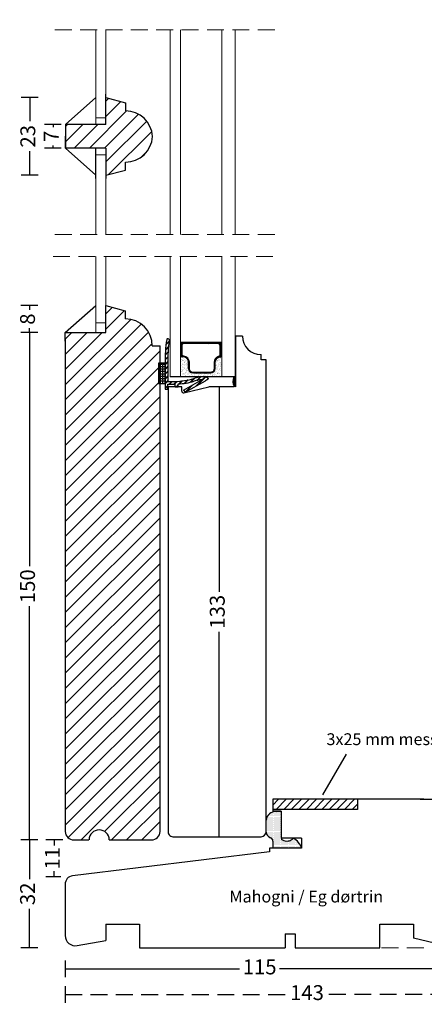
# Model space of a CAD drawing. Units: millimetres. Extents: x 2126 to 2477, y 666 to 1147.
# Drawn here: x 2134 to 2254, y 680 to 971 of the extents above; entities that cross this region are included whole.
import ezdxf

# ---------------------------------------------------------------- set-up
doc = ezdxf.new("R2010")
doc.units = ezdxf.units.MM
doc.header["$LTSCALE"] = 20
doc.linetypes.add('DASHED2', pattern=[0.375, 0.25, -0.125])
for name, color, linetype, lineweight in [('DIM', 1, 'Continuous', 5), ('PUNKTER', 1, 'DASHED2', 5), ('SKRAVERING', 3, 'Continuous', 9), ('SNIT', 2, 'Continuous', 30), ('SNIT 02', 41, 'Continuous', 20), ('tekst', 7, 'Continuous', 20)]:
    doc.layers.add(name, color=color, linetype=linetype, lineweight=lineweight)
doc.styles.add('Arial', font='arial.ttf')
doc.styles.add('ariel45', font='arial.ttf', dxfattribs={"height": 45})
doc.dimstyles.new('vvi standard', dxfattribs={"dimscale": 2, "dimtxt": 2.2, "dimasz": 2.5, "dimexe": 1.25, "dimexo": 0.625, "dimtad": 0, "dimdec": 1, "dimtxsty": 'Arial', "dimblk": 'NONE', "dimcen": 2.5, "dimadec": 1, "dimazin": 0, "dimtfac": 1, "dimtdec": 1, "dimtmove": 0, "dimatfit": 3, "dimldrblk": 'NONE', "dimfxl": 1.25, "dimfxlon": 1, "dimarcsym": 2})

# ---------------------------------------------------------------- blocks, each defined once
blk = doc.blocks.new('*X2')
at = {"color": 0}
for p, q in [((102, 93.02), (103.73, 94.75)), ((102.98, 91.75), (105.98, 94.75)), ((105.22, 91.75), (108.22, 94.75)), ((107.47, 91.75), (110.47, 94.75)), ((109.71, 91.75), (112.71, 94.75)), ((111.96, 91.75), (114.96, 94.75)), ((114.2, 91.75), (117.2, 94.75)), ((116.45, 91.75), (119.45, 94.75)), ((118.69, 91.75), (121.69, 94.75)), ((120.94, 91.75), (123.94, 94.75)), ((123.18, 91.75), (126.18, 94.75)), ((125.43, 91.75), (127, 93.33))]:
    blk.add_line(p, q, dxfattribs=at)
blk = doc.blocks.new('*D4')
at = {"layer": 'DEFPOINTS', "color": 0, "transparency": 16777216}
for p in [(2147.57, 715.77), (2262.57, 715.84), (2147.57, 690.76)]:
    blk.add_point(p, dxfattribs=at)
at = {"layer": 'SNIT', "color": 0, "lineweight": -2, "transparency": 16777216}
for p, q in [((2147.57, 693.26), (2147.57, 688.26)), ((2262.57, 693.26), (2262.57, 688.26)), ((2147.57, 690.76), (2199.15, 690.76)), ((2262.57, 690.76), (2210.99, 690.76))]:
    blk.add_line(p, q, dxfattribs=at)
at = {"layer": 'SNIT', "color": 0, "transparency": 16777216, "insert": (2205.07, 690.76), "char_height": 4.4, "attachment_point": 5, "style": 'Arial'}
blk.add_mtext('115', dxfattribs=at)
blk = doc.blocks.new('_None')
blk = doc.blocks.new('*D5')
at = {"layer": 'DEFPOINTS', "color": 0, "linetype": 'DASHED2', "transparency": 16777216}
for p in [(2290.57, 715.84), (2147.57, 708.19), (2290.57, 683.16)]:
    blk.add_point(p, dxfattribs=at)
at = {"layer": 'SNIT', "color": 0, "linetype": 'DASHED2', "lineweight": -2, "transparency": 16777216}
for p, q in [((2147.57, 685.66), (2147.57, 680.66)), ((2290.57, 685.66), (2290.57, 680.66)), ((2147.57, 683.16), (2213.16, 683.16)), ((2290.57, 683.16), (2224.97, 683.16))]:
    blk.add_line(p, q, dxfattribs=at)
at = {"layer": 'SNIT', "color": 0, "linetype": 'DASHED2', "transparency": 16777216, "insert": (2219.07, 683.16), "char_height": 4.4, "attachment_point": 5, "style": 'Arial'}
blk.add_mtext('143', dxfattribs=at)
blk = doc.blocks.new('*D6')
at = {"layer": 'DEFPOINTS', "color": 0, "transparency": 16777216}
for p in [(2154.63, 728.9), (2137.03, 696.95), (2169.57, 696.95)]:
    blk.add_point(p, dxfattribs=at)
at = {"layer": 'SNIT', "color": 0, "lineweight": -2, "transparency": 16777216}
for p, q in [((2139.53, 728.9), (2134.53, 728.9)), ((2137.03, 728.9), (2137.03, 717.31)), ((2137.03, 696.95), (2137.03, 708.55)), ((2139.53, 696.95), (2134.53, 696.95))]:
    blk.add_line(p, q, dxfattribs=at)
at = {"layer": 'SNIT', "color": 0, "transparency": 16777216, "insert": (2137.03, 712.93), "char_height": 4.4, "attachment_point": 5, "rotation": 90, "style": 'Arial'}
blk.add_mtext('32', dxfattribs=at)
blk = doc.blocks.new('*D7')
at = {"layer": 'DEFPOINTS', "color": 0, "transparency": 16777216}
for p in [(2150.13, 728.9), (2144.36, 717.98), (2147.57, 717.98)]:
    blk.add_point(p, dxfattribs=at)
at = {"layer": 'SNIT', "color": 0, "lineweight": -2, "transparency": 16777216}
for p, q in [((2146.86, 728.9), (2141.86, 728.9)), ((2144.36, 728.9), (2144.36, 727.21)), ((2144.36, 717.98), (2144.36, 719.67)), ((2146.32, 717.98), (2141.86, 717.98))]:
    blk.add_line(p, q, dxfattribs=at)
at = {"layer": 'SNIT', "color": 0, "transparency": 16777216, "insert": (2144.36, 723.44), "char_height": 4.4, "attachment_point": 5, "rotation": 90, "style": 'Arial'}
blk.add_mtext('11', dxfattribs=at)
blk = doc.blocks.new('*D8')
at = {"layer": 'DEFPOINTS', "color": 0, "transparency": 16777216}
for p in [(2194.29, 862.87), (2192.98, 729.84), (2193.12, 729.84)]:
    blk.add_point(p, dxfattribs=at)
at = {"layer": 'SNIT', "color": 0, "lineweight": -2, "transparency": 16777216}
for p, q in [((2193.12, 862.87), (2190.62, 862.87)), ((2193.12, 862.87), (2193.12, 802.26)), ((2193.12, 729.84), (2193.12, 790.45)), ((2193.12, 729.84), (2195.62, 729.84))]:
    blk.add_line(p, q, dxfattribs=at)
at = {"layer": 'SNIT', "color": 0, "transparency": 16777216, "insert": (2193.12, 796.35), "char_height": 4.4, "attachment_point": 5, "rotation": 90, "style": 'Arial'}
blk.add_mtext('133', dxfattribs=at)
blk = doc.blocks.new('*D9')
at = {"layer": 'DEFPOINTS', "color": 0, "transparency": 16777216}
for p in [(2253.57, 740.91), (2240.57, 696.95), (2297.73, 696.95)]:
    blk.add_point(p, dxfattribs=at)
at = {"layer": 'SNIT', "color": 0, "lineweight": -2, "transparency": 16777216}
for p, q in [((2295.23, 740.91), (2300.23, 740.91)), ((2297.73, 740.91), (2297.73, 723.41)), ((2297.73, 696.95), (2297.73, 714.45)), ((2295.23, 696.95), (2300.23, 696.95))]:
    blk.add_line(p, q, dxfattribs=at)
at = {"layer": 'SNIT', "color": 0, "transparency": 16777216, "insert": (2297.73, 718.93), "char_height": 4.4, "attachment_point": 5, "rotation": 90, "style": 'Arial'}
blk.add_mtext('44', dxfattribs=at)
blk = doc.blocks.new('*D30')
at = {"layer": 'DEFPOINTS', "color": 0, "transparency": 16777216}
for p in [(2159.63, 886.88), (2137.03, 878.88), (2159.63, 878.88)]:
    blk.add_point(p, dxfattribs=at)
at = {"layer": 'SNIT', "color": 0, "lineweight": -2, "transparency": 16777216}
for p, q in [((2139.53, 886.88), (2134.53, 886.88)), ((2137.03, 886.88), (2137.03, 885.58)), ((2137.03, 878.88), (2137.03, 880.18)), ((2139.53, 878.88), (2134.53, 878.88))]:
    blk.add_line(p, q, dxfattribs=at)
at = {"layer": 'SNIT', "color": 0, "transparency": 16777216, "insert": (2137.03, 882.88), "char_height": 4.4, "attachment_point": 5, "rotation": 90, "style": 'Arial'}
blk.add_mtext('8', dxfattribs=at)
blk = doc.blocks.new('*D31')
at = {"layer": 'DEFPOINTS', "color": 0, "transparency": 16777216}
for p in [(2159.63, 878.88), (2137.03, 728.9), (2160.63, 728.9)]:
    blk.add_point(p, dxfattribs=at)
at = {"layer": 'SNIT', "color": 0, "lineweight": -2, "transparency": 16777216}
for p, q in [((2139.53, 878.88), (2134.53, 878.88)), ((2137.03, 878.88), (2137.03, 809.79)), ((2137.03, 728.9), (2137.03, 798)), ((2139.53, 728.9), (2134.53, 728.9))]:
    blk.add_line(p, q, dxfattribs=at)
at = {"layer": 'SNIT', "color": 0, "transparency": 16777216, "insert": (2137.03, 803.89), "char_height": 4.4, "attachment_point": 5, "rotation": 90, "style": 'Arial'}
blk.add_mtext('150', dxfattribs=at)
blk = doc.blocks.new('*D43')
at = {"layer": 'DEFPOINTS', "color": 0, "transparency": 16777216}
for p in [(2159.63, 948.43), (2137.12, 925.43), (2159.63, 925.43)]:
    blk.add_point(p, dxfattribs=at)
at = {"layer": 'SNIT', "color": 0, "lineweight": -2, "transparency": 16777216}
for p, q in [((2139.62, 948.43), (2134.62, 948.43)), ((2137.12, 948.43), (2137.12, 941.36)), ((2137.12, 925.43), (2137.12, 932.49)), ((2139.62, 925.43), (2134.62, 925.43))]:
    blk.add_line(p, q, dxfattribs=at)
at = {"layer": 'SNIT', "color": 0, "transparency": 16777216, "insert": (2137.12, 936.93), "char_height": 4.4, "attachment_point": 5, "rotation": 90, "style": 'Arial'}
blk.add_mtext('23', dxfattribs=at)
blk = doc.blocks.new('*D44')
at = {"layer": 'DEFPOINTS', "color": 0, "transparency": 16777216}
for p in [(2147.64, 940.43), (2144.02, 933.43), (2147.64, 933.43)]:
    blk.add_point(p, dxfattribs=at)
at = {"layer": 'SNIT', "color": 0, "lineweight": -2, "transparency": 16777216}
for p, q in [((2146.39, 940.43), (2141.52, 940.43)), ((2144.02, 940.43), (2144.02, 939.6)), ((2146.39, 933.43), (2141.52, 933.43)), ((2144.02, 933.43), (2144.02, 934.25))]:
    blk.add_line(p, q, dxfattribs=at)
at = {"layer": 'SNIT', "color": 0, "transparency": 16777216, "insert": (2144.02, 936.93), "char_height": 4.4, "attachment_point": 5, "rotation": 90, "style": 'Arial'}
blk.add_mtext('7', dxfattribs=at)
blk = doc.blocks.new('*D47')
at = {"layer": 'DEFPOINTS', "color": 0, "transparency": 16777216}
for p in [(2175.63, 1024.11), (2147.63, 923.36), (2175.63, 922.4)]:
    blk.add_point(p, dxfattribs=at)
at = {"layer": 'SNIT', "color": 0, "lineweight": -2, "transparency": 16777216}
for p, q in [((2147.63, 1021.61), (2147.63, 1026.61)), ((2175.63, 1021.61), (2175.63, 1026.61)), ((2147.63, 1024.11), (2157.19, 1024.11)), ((2175.63, 1024.11), (2166.07, 1024.11))]:
    blk.add_line(p, q, dxfattribs=at)
at = {"layer": 'SNIT', "color": 0, "transparency": 16777216, "insert": (2161.63, 1024.11), "char_height": 4.4, "attachment_point": 5, "style": 'Arial'}
blk.add_mtext('28', dxfattribs=at)
blk = doc.blocks.new('*D48')
at = {"layer": 'DEFPOINTS', "color": 0, "transparency": 16777216}
for p in [(2206.99, 1024.11), (2206.99, 920.29), (2178.04, 916.31)]:
    blk.add_point(p, dxfattribs=at)
at = {"layer": 'SNIT', "color": 0, "lineweight": -2, "transparency": 16777216}
for p, q in [((2178.04, 1021.61), (2178.04, 1026.61)), ((2206.99, 1021.61), (2206.99, 1026.61)), ((2178.04, 1024.11), (2188.07, 1024.11)), ((2206.99, 1024.11), (2196.96, 1024.11))]:
    blk.add_line(p, q, dxfattribs=at)
at = {"layer": 'SNIT', "color": 0, "transparency": 16777216, "insert": (2192.52, 1024.11), "char_height": 4.4, "attachment_point": 5, "style": 'Arial'}
blk.add_mtext('29', dxfattribs=at)

msp = doc.modelspace()

# ---------------------------------------------------------------- hatches: boundary and pattern name
at = {"layer": 'SKRAVERING'}
h = msp.add_hatch(dxfattribs=at)
h.set_pattern_fill('ANSI31', color=256, scale=0.1, style=0)
h.paths.add_polyline_path([(2198.03, 877.87), (2197.85, 877.87), (2197.85, 865.84), (2197.4, 865.84, 0.180625), (2197.51, 862.87), (2198.03, 862.87)])
h = msp.add_hatch(dxfattribs=at)
h.set_pattern_fill('AR-SAND', color=256, scale=0.1, style=0)
h.set_pattern_definition([(37.5, (-106.4343, 243.1356), (-0.160003, 4.8941324), [0, -3.8608, 0, -4.318, 0, -4.1275]), (7.5, (-106.434, 243.1356), (4.495233, 7.168251), [0, -2.0828, 0, -3.4798, 0, -1.3335]), (327.5, (-109.5585, 243.1356), (7.909924, 0.014372), [0, -1.27, 0, -4.572, 0, -5.969]), (317.5, (-109.5585, 243.1356), (7.635565, 2.229293), [0, -0.635, 0, -2.9972, 0, -3.429])])
h.paths.add_polyline_path([(2193.65, 866.32), (2193.65, 871.65), (2193.47, 871.65), (2193.36, 871.65, 0.414214), (2191.86, 870.15), (2191.86, 868.37, -0.414214), (2190.36, 866.87), (2185.39, 866.87, -0.414214), (2183.89, 868.37), (2183.89, 870.2, 0.414214), (2182.39, 871.7), (2181.65, 871.7), (2181.65, 865.85), (2181.82, 865.85, -0.077366), (2181.84, 865.85), (2184.46, 865.86, -0.116554), (2184.49, 865.86), (2193.65, 865.92)])
h = msp.add_hatch(dxfattribs=at)
h.set_pattern_fill('AR-SAND', color=256, scale=0.02, style=0)
h.set_pattern_definition([(37.5, (-106.4343, 243.1356), (-0.03200063, 0.97882647), [0, -0.77216, 0, -0.8636, 0, -0.8255]), (7.5, (-106.4343, 243.1356), (0.8990466, 1.4336502), [0, -0.41656, 0, -0.69596, 0, -0.2667]), (327.5, (-107.05915, 243.1356), (1.58198474, 0.00287437), [0, -0.254, 0, -0.9144, 0, -1.1938]), (317.5, (-107.0591, 243.1356), (1.5271129, 0.44585865), [0, -0.127, 0, -0.59944, 0, -0.6858])])
h.paths.add_polyline_path([(2193.65, 865.92), (2193.65, 866.32), (2193.65, 871.65), (2193.47, 871.65), (2193.36, 871.65, 0.414214), (2191.86, 870.15), (2191.86, 868.37, -0.414214), (2190.36, 866.87), (2185.39, 866.87, -0.414214), (2183.89, 868.37), (2183.89, 870.2, 0.414214), (2182.39, 871.7), (2181.65, 871.7), (2181.65, 865.85), (2181.82, 865.85, -0.077366), (2181.84, 865.85), (2184.46, 865.86, -0.116554), (2184.49, 865.86)])
h = msp.add_hatch(dxfattribs=at)
h.set_pattern_fill('AR-SAND', color=256, scale=0.05, style=0)
h.set_pattern_definition([(37.5, (963.0817, -16.416), (-0.0800016, 2.4470662), [0, -1.9304, 0, -2.159, 0, -2.06375]), (7.5, (963.0817, -16.416), (2.2476164, 3.5841255), [0, -1.0414, 0, -1.7399, 0, -0.66675]), (327.5, (961.5196, -16.416), (3.954962, 0.007186), [0, -0.635, 0, -2.286, 0, -2.9845]), (317.5, (961.5196, -16.416), (3.817782, 1.1146466), [0, -0.3175, 0, -1.4986, 0, -1.7145])])
h.paths.add_polyline_path([(2193.65, 865.92), (2193.65, 866.32), (2193.65, 871.65), (2193.47, 871.65), (2193.36, 871.65, 0.414214), (2191.86, 870.15), (2191.86, 868.37, -0.414214), (2190.36, 866.87), (2185.39, 866.87, -0.414214), (2183.89, 868.37), (2183.89, 870.2, 0.414214), (2182.39, 871.7), (2181.65, 871.7), (2181.65, 865.85), (2181.82, 865.85, -0.077366), (2181.84, 865.85), (2184.46, 865.86, -0.116554), (2184.49, 865.86)])
at = {"layer": 'SNIT'}
h = msp.add_hatch(dxfattribs=at)
h.set_pattern_fill('ANSI31', color=3, style=0)
h.paths.add_polyline_path([(2159.63, 933.43), (2159.63, 925.43), (2165.4, 926.92), (2165.4, 929.29, 0.398791), (2173.39, 936.87, 0.398791), (2165.4, 944.44), (2165.4, 946.82), (2159.63, 948.43), (2159.63, 940.43), (2147.64, 940.43), (2147.64, 933.43)])
h = msp.add_hatch(dxfattribs=at)
h.set_pattern_fill('ANSI31', color=3, style=0)
h.paths.add_polyline_path([(2175.63, 863.88), (2175.14, 863.88), (2175.14, 869.88), (2175.63, 869.88), (2175.63, 874.96), (2173.34, 874.96, 0.414214), (2165.34, 882.96), (2165.34, 885.33), (2159.63, 886.88), (2159.63, 878.88), (2147.63, 878.88), (2147.63, 876.32), (2147.63, 731.4, 0.414214), (2150.13, 728.9), (2154.63, 728.9), (2154.63, 728.9, -0.97724), (2160.63, 728.9), (2173.13, 728.9, 0.414214), (2175.63, 731.4)])
h = msp.add_hatch(dxfattribs=at)
h.set_pattern_fill('ANSI31', color=3, scale=0.1)
h.paths.add_polyline_path([(2193.57, 871.65), (2193.57, 875.94), (2181.87, 875.94), (2181.87, 871.7), (2182.49, 871.7, -0.414214), (2183.99, 870.2), (2183.99, 868.37, 0.414214), (2185.49, 866.87), (2190.46, 866.87, 0.414214), (2191.96, 868.37), (2191.96, 870.15, -0.414214), (2193.46, 871.65)])
h.paths.add_polyline_path([(2192.92, 871.87, 0.327947), (2191.66, 870.15), (2191.66, 868.37, -0.414214), (2190.46, 867.17), (2185.49, 867.17, -0.414214), (2184.29, 868.37), (2184.29, 870.2, 0.391699), (2182.63, 872, -0.391699), (2182.17, 872.5), (2182.17, 875.14, -0.414214), (2182.67, 875.64), (2192.77, 875.64, -0.414214), (2193.27, 875.14), (2193.27, 872.35, -0.327947)], flags=16)
h = msp.add_hatch(dxfattribs=at)
h.set_pattern_fill('DOTS', color=3, scale=0.2)
h.paths.add_polyline_path([(2211.47, 737.41), (2209.97, 737.32, 0.3753), (2206.99, 734.72), (2206.99, 731.34, -0.030061), (2206.98, 731.16, 0.285048), (2208.31, 729.52, -0.322724), (2208.99, 728.56), (2208.97, 726.41), (2217.47, 726.41, 0.208154), (2215.04, 729.41, -0.13024), (2214.68, 729.11, -0.162187), (2213.48, 728.59, -0.192419), (2211.85, 728.93, -0.26503), (2211.47, 729.41), (2211.47, 729.41)])

# ---------------------------------------------------------------- linework, layer by layer
for p, q in [((2159.63, 940.43), (2159.63, 949.43)), ((2147.64, 940.43), (2156.63, 948.43)), ((2159.63, 948.43), (2165.4, 946.82)), ((2165.4, 946.82), (2165.4, 944.44)), ((2159.63, 940.43), (2147.64, 940.43)), ((2147.64, 940.43), (2147.64, 933.43)), ((2147.64, 933.43), (2147.64, 936.93)), ((2147.64, 933.43), (2156.64, 925.43)), ((2159.63, 933.43), (2147.64, 933.43)), ((2156.63, 924.43), (2156.63, 933.43)), ((2159.63, 933.43), (2159.63, 924.43)), ((2165.4, 926.92), (2165.4, 929.29)), ((2159.63, 925.43), (2165.4, 926.92)), ((2147.63, 878.88), (2156.63, 886.88)), ((2159.63, 878.88), (2159.63, 886.88)), ((2159.63, 886.88), (2165.34, 885.33)), ((2165.34, 885.33), (2165.34, 882.96)), ((2147.63, 876.32), (2147.63, 878.88)), ((2147.63, 878.88), (2159.63, 878.88)), ((2147.63, 876.88), (2147.63, 731.4)), ((2178.34, 876.4), (2177.41, 875.46)), ((2178.18, 876.97), (2177.99, 877.03)), ((2199.99, 877.87), (2197.85, 877.87)), ((2198.03, 862.87), (2198.03, 877.87)), ((2173.34, 874.96), (2175.63, 874.96)), ((2175.63, 731.4), (2175.63, 874.96)), ((2178.11, 874.6), (2177.23, 873.73)), ((2178.13, 874.77), (2177.24, 873.88)), ((2178.12, 874.69), (2177.24, 873.81)), ((2178.32, 876.22), (2177.39, 875.3)), ((2178.33, 876.31), (2177.4, 875.38)), ((2193.85, 875.94), (2181.65, 875.94)), ((2177.93, 871.74), (2177.13, 870.94)), ((2177.93, 871.67), (2177.13, 870.86)), ((2177.93, 871.59), (2177.13, 870.79)), ((2177.99, 873.22), (2177.15, 872.38)), ((2177.99, 873.14), (2177.15, 872.3)), ((2177.98, 873.06), (2177.15, 872.23)), ((2205.49, 870.81), (2205.49, 872.37)), ((2206.99, 870.81), (2205.49, 870.81)), ((2206.99, 731.34), (2206.99, 870.81)), ((2177.14, 869.88), (2175.14, 869.88)), ((2175.14, 869.88), (2175.14, 863.88)), ((2175.63, 869.44), (2175.14, 869.44)), ((2175.63, 868.74), (2175.14, 868.74)), ((2175.63, 868.04), (2175.14, 868.04)), ((2175.63, 869.88), (2175.63, 869.63)), ((2175.63, 869.44), (2175.63, 868.93)), ((2175.63, 868.74), (2175.63, 868.23)), ((2175.63, 868.04), (2175.63, 867.53)), ((2176.33, 869.44), (2175.82, 869.44)), ((2176.33, 868.74), (2175.82, 868.74)), ((2176.33, 868.04), (2175.82, 868.04)), ((2176.33, 869.88), (2176.33, 869.63)), ((2176.33, 869.44), (2176.33, 868.93)), ((2176.33, 868.74), (2176.33, 868.23)), ((2176.33, 868.04), (2176.33, 867.53)), ((2177.03, 869.44), (2176.52, 869.44)), ((2177.03, 868.74), (2176.52, 868.74)), ((2177.03, 868.04), (2176.52, 868.04)), ((2177.03, 869.88), (2177.03, 869.63)), ((2177.03, 869.44), (2177.03, 868.93)), ((2177.03, 868.74), (2177.03, 868.23)), ((2177.03, 868.04), (2177.03, 867.53)), ((2177.93, 870.33), (2177.14, 869.54)), ((2177.93, 870.25), (2177.14, 869.47)), ((2177.93, 870.18), (2177.14, 869.39)), ((2177.14, 869.88), (2177.14, 862.12)), ((2177.94, 868.92), (2177.14, 868.12)), ((2177.94, 868.85), (2177.14, 868.05)), ((2177.94, 868.78), (2177.14, 867.98)), ((2177.94, 869.84), (2177.94, 864.42)), ((2175.63, 867.34), (2175.14, 867.34)), ((2175.63, 866.64), (2175.14, 866.64)), ((2175.63, 865.94), (2175.14, 865.94)), ((2175.63, 865.24), (2175.14, 865.24)), ((2175.63, 867.34), (2175.63, 866.83)), ((2175.63, 866.64), (2175.63, 866.13)), ((2175.63, 865.94), (2175.63, 865.44)), ((2175.63, 865.24), (2175.63, 864.74)), ((2176.33, 867.34), (2175.82, 867.34)), ((2176.33, 866.64), (2175.82, 866.64)), ((2176.33, 865.94), (2175.82, 865.94)), ((2176.33, 865.24), (2175.82, 865.24)), ((2176.33, 867.34), (2176.33, 866.83)), ((2176.33, 866.64), (2176.33, 866.13)), ((2176.33, 865.94), (2176.33, 865.44)), ((2176.33, 865.24), (2176.33, 864.74)), ((2177.03, 867.34), (2176.52, 867.34)), ((2177.03, 866.64), (2176.52, 866.64)), ((2177.03, 865.94), (2176.52, 865.94)), ((2177.03, 865.24), (2176.52, 865.24)), ((2177.03, 867.34), (2177.03, 866.83)), ((2177.03, 866.64), (2177.03, 866.13)), ((2177.03, 865.94), (2177.03, 865.44)), ((2177.03, 865.24), (2177.03, 864.74)), ((2177.94, 867.51), (2177.14, 866.71)), ((2177.94, 867.44), (2177.14, 866.64)), ((2177.94, 867.37), (2177.14, 866.57)), ((2177.94, 866.1), (2177.14, 865.3)), ((2177.94, 866.02), (2177.14, 865.22)), ((2177.94, 865.95), (2177.14, 865.15)), ((2177.94, 864.68), (2177.14, 863.88)), ((2197.85, 865.84), (2178.64, 865.82)), ((2182.6, 861.91), (2188.12, 865)), ((2183.79, 864.87), (2182.79, 863.87)), ((2183.88, 864.89), (2182.88, 863.89)), ((2183.97, 864.91), (2182.96, 863.9)), ((2185.61, 865.28), (2184.52, 864.18)), ((2185.72, 865.32), (2184.61, 864.2)), ((2185.84, 865.36), (2184.7, 864.22)), ((2188.93, 865.77), (2186.13, 862.97)), ((2188.99, 865.76), (2186.29, 863.06)), ((2189.05, 865.74), (2186.46, 863.16)), ((2187.49, 865.75), (2186.47, 864.72)), ((2187.57, 865.76), (2186.57, 864.75)), ((2187.65, 865.76), (2186.66, 864.77)), ((2189.97, 865.19), (2189.08, 864.62)), ((2189.86, 865.29), (2189.39, 864.82)), ((2189.9, 865.25), (2189.59, 864.94)), ((2189.94, 865.22), (2189.79, 865.07)), ((2175.63, 864.55), (2175.14, 864.55)), ((2175.14, 863.88), (2177.14, 863.88)), ((2175.63, 864.55), (2175.63, 864.04)), ((2176.33, 864.55), (2175.82, 864.55)), ((2176.33, 864.55), (2176.33, 864.04)), ((2177.03, 864.55), (2176.52, 864.55)), ((2177.03, 864.55), (2177.03, 864.04)), ((2177.94, 864.61), (2177.14, 863.81)), ((2177.94, 864.54), (2177.14, 863.74)), ((2177.94, 863.27), (2177.14, 862.47)), ((2177.94, 863.2), (2177.14, 862.4)), ((2177.94, 863.12), (2177.14, 862.32)), ((2177.14, 862.12), (2177.94, 862.12)), ((2177.94, 864.42), (2180.12, 864.42)), ((2177.94, 862.12), (2177.94, 863.62)), ((2177.94, 863.62), (2180.14, 863.62)), ((2178.04, 862.87), (2178.04, 731.32)), ((2182.04, 862.87), (2178.04, 862.87)), ((2179.1, 864.42), (2178.3, 863.62)), ((2179.17, 864.42), (2178.37, 863.62)), ((2179.24, 864.42), (2178.44, 863.62)), ((2180.54, 864.45), (2179.71, 863.62)), ((2180.61, 864.45), (2179.78, 863.62)), ((2180.69, 864.46), (2179.86, 863.62)), ((2180.14, 862.87), (2180.14, 863.62)), ((2180.14, 862.87), (2180.94, 862.87)), ((2180.94, 863.44), (2180.37, 862.87)), ((2180.94, 863.37), (2180.45, 862.87)), ((2180.94, 863.29), (2180.52, 862.87)), ((2180.94, 862.87), (2180.94, 863.67)), ((2182.11, 864.6), (2181.19, 863.69)), ((2182.19, 864.61), (2181.27, 863.69)), ((2182.27, 864.63), (2181.35, 863.7)), ((2182.04, 861.61), (2182.04, 862.87)), ((2182.6, 861.91), (2183.05, 861.25)), ((2182.66, 861.12), (2190.04, 862.87)), ((2185, 863.26), (2183.02, 861.28)), ((2183.05, 861.25), (2189.08, 864.62)), ((2185.17, 863.35), (2183.09, 861.27)), ((2185.33, 863.44), (2183.25, 861.36)), ((2197.53, 862.87), (2190.04, 862.87)), ((2230.64, 754.19), (2223.68, 742.26)), ((2206.99, 731.59), (2206.99, 740.32)), ((2208.97, 740.91), (2208.97, 737.91)), ((2253.57, 740.91), (2208.97, 740.91)), ((2233.97, 740.91), (2233.97, 737.91)), ((2252.57, 740.91), (2260.07, 740.91)), ((2210.47, 737.41), (2208.93, 737.41)), ((2233.97, 737.91), (2208.97, 737.91)), ((2208.97, 737.91), (2208.97, 737.41)), ((2209.97, 737.32), (2211.47, 737.41)), ((2211.47, 737.41), (2210.47, 737.41)), ((2211.47, 737.41), (2211.47, 729.41)), ((2150.13, 728.9), (2154.63, 728.9)), ((2154.63, 728.9), (2154.63, 728.9)), ((2160.63, 728.9), (2173.13, 728.9)), ((2179.76, 729.84), (2205.49, 729.84)), ((2208.99, 728.56), (2208.97, 726.41)), ((2217.47, 729.41), (2211.47, 729.41)), ((2217.47, 729.41), (2217.47, 726.41)), ((2207.97, 725.4), (2149.76, 718.25)), ((2217.47, 726.41), (2207.97, 726.41)), ((2207.97, 726.41), (2207.97, 725.4)), ((2147.57, 715.77), (2147.57, 700.6)), ((2159.57, 703.95), (2169.57, 703.95)), ((2159.57, 703.95), (2159.59, 699.1)), ((2169.57, 703.95), (2169.57, 696.95)), ((2240.57, 703.95), (2250.57, 703.95)), ((2240.57, 696.95), (2240.57, 703.95)), ((2250.57, 703.95), (2250.57, 699.81)), ((2151.15, 697.66), (2159.59, 699.1)), ((2212.57, 701.07), (2212.57, 696.95)), ((2212.57, 701.07), (2215.57, 701.07)), ((2215.57, 701.07), (2215.57, 696.95)), ((2258.87, 697.84), (2250.57, 699.81)), ((2169.57, 696.95), (2212.57, 696.95)), ((2215.57, 696.95), (2240.57, 696.95))]:
    msp.add_line(p, q)
for centre, radius, start, end in [((2165.4, 936.44), 8, 3.0333, 90), ((2165.4, 937.29), 8, 270, 356.9667), ((2165.34, 874.96), 8, 0, 90), ((2212.99, 870.96), 35.86, 170.574, 181.7265), ((2177.9, 876.75), 0.3, 72.589, 163.0552), ((2212.99, 870.99), 35.07, 170.7945, 181.8813), ((2178.09, 876.69), 0.3, 343.0577, 72.589), ((2205.49, 877.87), 5.5, 180, 270), ((2178.59, 892.15), 27.77, 273.1577, 284.6985), ((2188.52, 857.56), 8.26, 88.1163, 110.4721), ((2188.52, 857.56), 7.46, 93.1187, 111.7177), ((2188.33, 863.5), 2.36, 45.7528, 78.4734), ((2178.76, 891.21), 27.63, 274.5207, 284.6806), ((2182.54, 861.61), 0.5, 180, 283.3602), ((2210.07, 739.41), 1.5, 90, 90), ((2209.97, 734.32), 3, 90, 172.2844), ((2150.13, 731.4), 2.5, 180, 270), ((2157.63, 728.83), 3, 1.319, 178.6809), ((2173.13, 731.4), 2.5, 270, 0), ((2179.54, 731.32), 1.5, 180, 278.5524), ((2205.49, 731.34), 1.5, 270, 0), ((2208.97, 731.41), 2, 187.3279, 250.9681), ((2207.99, 728.57), 1, 359.4236, 70.9681), ((2212.08, 729.5), 0.617, 184.2839, 247.825), ((2213.08, 730.8), 2.24, 236.5942, 280.1609), ((2213.31, 730.66), 2.07, 274.5159, 311.3655), ((2214.29, 729.93), 0.917, 295.6118, 325.2935), ((2212.81, 725.12), 4.83, 15.4414, 62.4753), ((2150.07, 715.77), 2.5, 97, 180), ((2150.57, 700.6), 3, 180, 281.1244)]:
    msp.add_arc(centre, radius, start, end)
at = {"layer": 'DIM'}
for p, q in [((2181.87, 871.7), (2181.87, 875.94)), ((2182.17, 872.5), (2182.17, 875.14)), ((2192.77, 875.64), (2182.67, 875.64)), ((2193.27, 872.35), (2193.27, 875.14)), ((2193.57, 871.65), (2193.57, 875.94)), ((2181.87, 871.7), (2182.49, 871.7)), ((2193.46, 871.65), (2193.57, 871.65)), ((2183.99, 870.2), (2183.99, 868.37)), ((2184.29, 870.2), (2184.29, 868.37)), ((2191.66, 868.37), (2191.66, 870.15)), ((2191.96, 868.37), (2191.96, 870.15)), ((2185.49, 867.17), (2190.46, 867.17)), ((2185.49, 866.87), (2190.46, 866.87))]:
    msp.add_line(p, q, dxfattribs=at)
for centre, radius, start, end in [((2182.67, 875.14), 0.5, 90, 180), ((2192.77, 875.14), 0.5, 0, 90), ((2182.67, 872.5), 0.5, 180, 265.5609), ((2182.49, 870.2), 1.5, 0, 90), ((2182.49, 870.2), 1.8, 0, 85.5609), ((2193.46, 870.15), 1.8, 107.373, 180), ((2193.46, 870.15), 1.5, 90, 180), ((2192.77, 872.35), 0.5, 287.373, 0), ((2185.49, 868.37), 1.5, 180, 270), ((2185.49, 868.37), 1.2, 180, 270), ((2190.46, 868.37), 1.5, 270, 0), ((2190.46, 868.37), 1.2, 270, 0)]:
    msp.add_arc(centre, radius, start, end, dxfattribs=at)
at = {"layer": 'PUNKTER'}
for p, q in [((2209.52, 968.44), (2144, 968.44)), ((2209.52, 907.89), (2144, 907.89)), ((2144, 901.43), (2209.52, 901.43))]:
    msp.add_line(p, q, dxfattribs=at)
at = {"layer": 'PUNKTER', "linetype": 'DASHED2', "lineweight": 0}
msp.add_line((2268.57, 696.95), (2240.57, 696.95), dxfattribs=at)
at = {"layer": 'SKRAVERING'}
msp.add_arc((2201.43, 864.49), 4.24, 161.4935, 202.4458, dxfattribs=at)
at = {"layer": 'SNIT 02', "color": 4}
for p, q in [((2156.63, 968.44), (2156.63, 940.43)), ((2159.63, 949.43), (2159.63, 968.44)), ((2178.62, 968.44), (2178.62, 907.89)), ((2181.63, 968.43), (2181.63, 907.89)), ((2193.85, 968.37), (2193.85, 907.89)), ((2197.85, 968.33), (2197.85, 907.89)), ((2159.63, 942.43), (2156.63, 942.43)), ((2159.63, 931.43), (2156.63, 931.43)), ((2156.63, 924.47), (2156.63, 907.89)), ((2159.63, 924.43), (2159.63, 907.89)), ((2156.63, 901.43), (2156.63, 878.88)), ((2159.63, 886.88), (2159.63, 901.43)), ((2178.64, 865.82), (2178.64, 901.43)), ((2181.65, 865.83), (2181.65, 901.43)), ((2193.85, 865.84), (2193.85, 901.43)), ((2197.85, 865.84), (2197.85, 901.43)), ((2159.63, 881.82), (2156.63, 881.82))]:
    msp.add_line(p, q, dxfattribs=at)

# ---------------------------------------------------------------- block references
at = {"layer": 'SKRAVERING'}
msp.add_blockref('*X2', (2106.96, 646.16), dxfattribs=at)

# ---------------------------------------------------------------- texts
at = {"layer": 'tekst', "style": 'ariel45'}
for s, p in [('3x25 mm messing skinne', (2224.83, 756.91)), ('Mahogni / Eg dørtrin', (2196.14, 710.38))]:
    msp.add_text(s, height=3.5, dxfattribs=at).set_placement(p)

# ---------------------------------------------------------------- dimensions: what is measured, and where the dimension line sits
at = {"layer": 'SNIT', "color": 1}
for base, p1, p2, picture, middle in [((2175.63, 1024.11), (2147.63, 923.36), (2175.63, 922.4), '*D47', (2161.63, 1024.11)), ((2206.9936, 1024.1114), (2178.0414, 916.3115), (2206.9936, 920.2879), '*D48', (2192.5175, 1024.1114)), ((2147.57, 690.76), (2262.57, 715.84), (2147.57, 715.77), '*D4', (2205.07, 690.76))]:
    dim = msp.add_linear_dim(base=base, p1=p1, p2=p2, dimstyle='vvi standard', dxfattribs=at)
    dim.commit()
    dim.dimension.update_dxf_attribs({"geometry": picture, "text_midpoint": middle})
for base, p1, p2, angle, picture, middle in [((2137.12, 925.43), (2159.63, 948.43), (2159.63, 925.43), 90, '*D43', (2137.12, 936.93)), ((2144.02, 933.43), (2147.64, 940.43), (2147.64, 933.43), 90, '*D44', (2144.02, 936.93)), ((2137.03, 878.88), (2159.63, 886.88), (2159.63, 878.88), 90, '*D30', (2137.03, 882.88)), ((2137.03, 728.9), (2159.63, 878.88), (2160.63, 728.9), 90, '*D31', (2137.03, 803.89)), ((2193.12, 729.84), (2194.29, 862.87), (2192.98, 729.84), 90, '*D8', (2193.12, 796.35)), ((2297.73, 696.95), (2253.57, 740.91), (2240.57, 696.95), 270, '*D9', (2297.73, 718.93)), ((2137.0329, 696.9535), (2154.6305, 728.904), (2169.5664, 696.9535), 90, '*D6', (2137.0329, 712.9287))]:
    dim = msp.add_linear_dim(base=base, p1=p1, p2=p2, angle=angle, dimstyle='vvi standard', dxfattribs=at)
    dim.commit()
    dim.dimension.update_dxf_attribs({"geometry": picture, "text_midpoint": middle})
dim = msp.add_linear_dim(base=(2144.36, 717.98), p1=(2150.13, 728.9), p2=(2147.57, 717.98), angle=90, dimstyle='vvi standard', override={"dimdec": 0}, dxfattribs=at)
dim.commit()
dim.dimension.update_dxf_attribs({"geometry": '*D7', "text_midpoint": (2144.36, 723.44)})
at = {"layer": 'SNIT', "color": 9, "linetype": 'DASHED2'}
dim = msp.add_linear_dim(base=(2290.57, 683.16), p1=(2147.57, 708.19), p2=(2290.57, 715.84), dimstyle='vvi standard', dxfattribs=at)
dim.commit()
dim.dimension.update_dxf_attribs({"geometry": '*D5', "text_midpoint": (2219.07, 683.16)})

doc.saveas('drawing.dxf')
